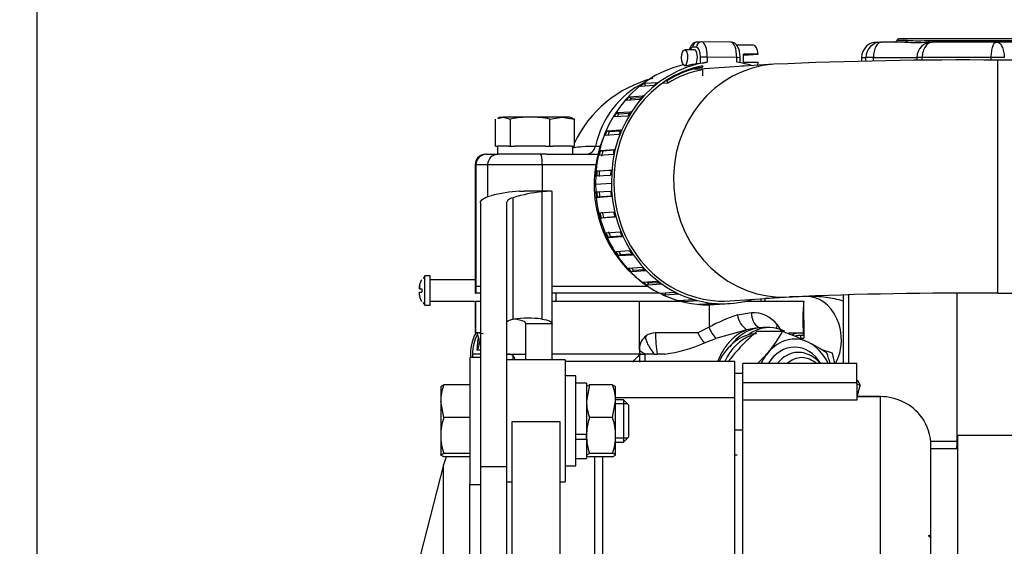
# Model space of a CAD drawing. Units: millimetres. Extents: x 0 to 388, y 0 to 202.
# Drawn here: x 151 to 173, y 174 to 185 of the extents above; entities that cross this region are included whole.
import ezdxf
from ezdxf.enums import TextEntityAlignment as Align
from ezdxf.lldxf.tags import DXFTag

# ---------------------------------------------------------------- set-up
doc = ezdxf.new("R2010")
doc.units = ezdxf.units.MM
for name, color, linetype in [('17117016_ISKRA_1', 7, 'Continuous'), ('17211020_TAPA_SA', 7, 'Continuous'), ('17211021_CODO_AN', 7, 'Continuous'), ('17221054_JUNTA_T', 7, 'Continuous'), ('17227007.4', 7, 'Continuous'), ('31A00-01771_000_', 7, 'Continuous'), ('51031008_Ø8_DIN9', 7, 'Continuous'), ('54082025_ABRAZAD', 7, 'Continuous'), ('56000073_ARANDEL', 7, 'Continuous'), ('60900070_TERMOCO', 7, 'Continuous'), ('DIAMETROM8_DIN12', 7, 'Continuous'), ('DIAMETROM8_DIN67', 7, 'Continuous'), ('DIAMETROM8_DIN_1', 7, 'Continuous'), ('DIN-931_M8_X_35', 7, 'Continuous'), ('DIN-933_M8_X_30', 7, 'Continuous'), ('DIN-934_M8_FEMEL', 7, 'Continuous'), ('Predeterminado', 7, 'Continuous')]:
    doc.layers.add(name, color=color, linetype=linetype)
doc.styles.add('SEACAD_Arial', font='arial.ttf')
tags = doc.linetypes.add('HIDDEN2', pattern=[4.7625, 3.175, -1.5875]).pattern_tags.tags
tags[6:7] = [DXFTag(74, 4), DXFTag(75, 0), DXFTag(340, '0'), DXFTag(46, 0.0), DXFTag(50, 0.0), DXFTag(44, 0.0), DXFTag(45, 0.0)]
tags[4:5] = [DXFTag(74, 4), DXFTag(75, 0), DXFTag(340, '0'), DXFTag(46, 0.0), DXFTag(50, 0.0), DXFTag(44, 0.0), DXFTag(45, 0.0)]
doc.dimstyles.new('SOLE', dxfattribs={"dimtxt": 2.6, "dimasz": 2.08, "dimexe": 1.3, "dimexo": 1.3, "dimgap": 0.65, "dimtad": 1, "dimlfac": 8.333333, "dimdsep": 46, "dimtxsty": 'SEACAD_Arial', "dimblk1": '_SE_FILLED', "dimblk2": '_SE_FILLED', "dimsah": 1, "dimcen": 1.3, "dimadec": 0, "dimazin": 0, "dimtfac": 0.7, "dimtdec": 3, "dimtmove": 0, "dimatfit": 3, "dimfxl": 1, "dimarcsym": 0})

# ---------------------------------------------------------------- blocks, each defined once
blk = doc.blocks.new('SE3')
at = {"layer": '17117016_ISKRA_1', "color": 7, "linetype": 'HIDDEN2'}
for p, q in [((163.285, 177.79), (161.965, 177.79)), ((163.285, 177.79), (163.285, 175.03)), ((167.125, 177.758), (163.285, 177.758)), ((167.125, 176.932), (167.125, 177.758)), ((167.305, 177.279), (167.305, 177.709)), ((169.885, 177.709), (167.305, 177.709)), ((169.885, 177.279), (169.885, 177.709)), ((167.305, 176.877), (167.305, 177.279)), ((169.885, 177.279), (169.885, 176.877)), ((167.125, 176.932), (164.425, 176.932)), ((167.125, 169.752), (167.125, 176.932)), ((167.305, 170.268), (167.305, 176.877)), ((170.425, 176.965), (169.885, 176.965)), ((169.885, 176.962), (170.425, 176.962)), ((162.085, 170.174), (162.085, 176.395)), ((163.165, 176.395), (163.165, 170.454)), ((167.305, 176.198), (167.125, 176.198)), ((172.165, 176.078), (172.165, 162.057)), ((175.165, 176.078), (172.165, 176.078)), ((171.565, 162.158), (171.565, 175.838)), ((172.165, 175.778), (171.565, 175.778)), ((164.125, 175.595), (164.125, 169.821)), ((160.525, 175.418), (159.895, 172.946)), ((160.525, 162.578), (160.525, 175.418)), ((161.965, 175.03), (162.085, 175.03)), ((163.165, 175.03), (163.285, 175.03)), ((161.125, 170.391), (161.125, 174.97))]:
    blk.add_line(p, q, dxfattribs=at)
at = {"layer": '17117016_ISKRA_1', "color": 7, "linetype": 'Continuous'}
for p, q in [((167.305, 177.279), (169.885, 177.279)), ((169.885, 176.877), (167.305, 176.877)), ((170.425, 169.453), (170.425, 176.962)), ((162.085, 176.395), (163.165, 176.395)), ((163.945, 175.595), (163.945, 169.821))]:
    blk.add_line(p, q, dxfattribs=at)
at = {"layer": '17117016_ISKRA_1', "color": 7, "linetype": 'HIDDEN2'}
for centre, radius, start, end in [((163.951, 177.848), 0.779, 210.2199, 213.0621), ((170.421, 175.791), 1.17, 37.1605, 89.8151), ((170.425, 175.838), 1.14, 0, 35.5316), ((161.958, 174.958), 1.505, 154.9746, 162.2199)]:
    blk.add_arc(centre, radius, start, end, dxfattribs=at)
at = {"layer": '17211020_TAPA_SA', "color": 7, "linetype": 'Continuous'}
for p, q in [((163.97, 182.636), (164.076, 182.636)), ((161.245, 182.211), (161.262, 182.211)), ((161.262, 182.211), (161.262, 179.451)), ((161.526, 182.211), (161.262, 182.211)), ((161.526, 182.211), (161.526, 181.478)), ((162.762, 182.211), (161.526, 182.211)), ((162.762, 182.211), (162.762, 181.616)), ((163.973, 182.211), (162.762, 182.211))]:
    blk.add_line(p, q, dxfattribs=at)
at = {"layer": '17211020_TAPA_SA', "color": 7, "linetype": 'HIDDEN2'}
for p, q in [((161.501, 182.451), (161.485, 182.451)), ((161.501, 182.451), (161.749, 182.451)), ((162.867, 182.451), (163.991, 182.451)), ((161.245, 182.211), (161.245, 179.451)), ((161.245, 179.451), (161.262, 179.451)), ((161.365, 179.451), (161.262, 179.451)), ((165.167, 179.451), (162.985, 179.451))]:
    blk.add_line(p, q, dxfattribs=at)
for centre, radius, start, end in [((165.947, 181.526), 2.727, 104.4876, 154.5681), ((161.485, 182.211), 0.24, 90, 180)]:
    blk.add_arc(centre, radius, start, end, dxfattribs=at)
at = {"layer": '17211020_TAPA_SA', "color": 7, "linetype": 'Continuous'}
for centre, major_axis, ratio, start_param, end_param in [((165.864, 182.151), (0, -2.1), 0.927174, 3.566699, 4.479521), ((163.753, 182.691), (0, 0.24), 0.927174, 3.141593, 4.479521), ((161.501, 182.211), (0, 0.24), 0.995506, 0, 1.570796), ((161.765, 182.211), (0, 0.24), 0.995506, 0, 1.570796), ((162.726, 182.211), (0, 0.24), 0.149001, 4.712389, 6.283185), ((163.991, 182.691), (0, 0.24), 0.927174, 3.141593, 3.288507)]:
    blk.add_ellipse(centre, major_axis=major_axis, ratio=ratio, start_param=start_param, end_param=end_param, dxfattribs=at)
for points, knots in [([(163.446, 182.593), (163.454, 182.596), (163.467, 182.6), (163.529, 182.612), (163.601, 182.62), (163.769, 182.632), (163.866, 182.636), (163.97, 182.636)], [0.7045639, 0.7045639, 0.7045639, 0.7045639, 0.75, 0.75, 0.875, 0.875, 1, 1, 1, 1]), ([(163.991, 182.451), (164, 182.451), (164.008, 182.45), (164.024, 182.445), (164.031, 182.441), (164.037, 182.435)], [0, 0, 0, 0, 0.125, 0.125, 0.2480129, 0.2480129, 0.2480129, 0.2480129])]:
    blk.add_open_spline(points, degree=3, knots=knots, dxfattribs=at)
at = {"layer": '17211021_CODO_AN', "color": 7, "linetype": 'Continuous'}
blk.add_line((173.078, 179.303), (173.078, 184.583), dxfattribs=at)
at = {"layer": '17211021_CODO_AN', "color": 7, "linetype": 'HIDDEN2'}
for p, q in [((176.438, 184.583), (173.078, 184.583)), ((168.006, 184.487), (166.208, 184.367)), ((173.078, 179.303), (177.878, 179.303)), ((167.011, 179.129), (168.359, 179.219))]:
    blk.add_line(p, q, dxfattribs=at)
for centre, radius, start, end in [((172.371, 87.223), 97.362, 89.58388, 92.56957), ((172.453, 81.281), 98.024, 89.63432, 92.39331)]:
    blk.add_arc(centre, radius, start, end, dxfattribs=at)
at = {"layer": '17211021_CODO_AN', "color": 7, "linetype": 'Continuous'}
for start_param, end_param in [(0, 3.141081), (6.283091, 6.283185)]:
    blk.add_ellipse((168.183, 181.853), major_axis=(-0.177, 2.634), ratio=0.926844, start_param=start_param, end_param=end_param, dxfattribs=at)
at = {"layer": '17211021_CODO_AN', "color": 7, "linetype": 'HIDDEN2'}
blk.add_ellipse((166.385, 181.733), major_axis=(-0.177, 2.634), ratio=0.926844, start_param=1.097991, end_param=2.490872, dxfattribs=at)
at = {"layer": '17221054_JUNTA_T', "color": 7, "linetype": 'HIDDEN2'}
for p, q in [((161.245, 179.451), (161.262, 179.451)), ((161.245, 179.451), (161.245, 179.307)), ((161.365, 179.451), (161.262, 179.451)), ((165.167, 179.451), (162.985, 179.451)), ((161.245, 179.307), (161.262, 179.307)), ((161.365, 179.307), (161.262, 179.307)), ((165.411, 179.307), (162.985, 179.307))]:
    blk.add_line(p, q, dxfattribs=at)
at = {"layer": '17221054_JUNTA_T', "color": 7, "linetype": 'Continuous'}
blk.add_line((161.262, 179.451), (161.262, 179.307), dxfattribs=at)
at = {"layer": '17227007.4', "color": 7, "linetype": 'Continuous'}
for p, q in [((162.103, 178.711), (162.103, 181.466)), ((162.755, 181.6), (162.755, 178.717)), ((162.985, 178.606), (162.385, 178.606)), ((161.965, 175.372), (161.365, 175.372))]:
    blk.add_line(p, q, dxfattribs=at)
at = {"layer": '17227007.4', "color": 7, "linetype": 'HIDDEN2'}
for p, q in [((162.943, 181.616), (162.354, 181.616)), ((162.985, 178.605), (162.985, 181.61)), ((161.365, 181.347), (161.365, 175.372)), ((161.965, 175.372), (161.965, 181.367)), ((162.385, 178.622), (162.385, 178.606)), ((162.385, 178.606), (162.385, 177.79)), ((162.985, 178.606), (162.985, 178.605)), ((162.985, 177.79), (162.985, 178.605)), ((161.365, 175.372), (161.365, 172.903)), ((161.965, 172.903), (161.965, 175.372))]:
    blk.add_line(p, q, dxfattribs=at)
for centre, major_axis, start_param, end_param in [((157.891, 159.776), (5.137, 21.768), 0.1008, 0.180956), ((158.54, 159.776), (5.137, 21.768), 0.118508, 0.197992), ((158.54, 159.776), (4.459, 18.898), 0.037098, 0.13224), ((157.891, 159.776), (4.459, 18.898), 0.015671, 0.034734)]:
    blk.add_ellipse(centre, major_axis=major_axis, ratio=0.344078, start_param=start_param, end_param=end_param, dxfattribs=at)
for points, knots in [([(161.365, 181.347), (161.365, 181.381), (161.385, 181.41), (161.462, 181.463), (161.519, 181.487), (161.595, 181.507)], [0, 0, 0, 0, 0.5, 0.5, 1, 1, 1, 1]), ([(162.103, 181.466), (162.057, 181.452), (162.023, 181.437), (161.977, 181.404), (161.965, 181.386), (161.965, 181.367)], [0, 0, 0, 0, 0.5, 0.5, 1, 1, 1, 1]), ([(162.247, 181.611), (162.294, 181.614), (162.328, 181.615), (162.353, 181.616), (162.355, 181.616), (162.358, 181.616)], [0, 0, 0, 0, 0.5, 0.5, 0.5498659, 0.5498659, 0.5498659, 0.5498659]), ([(162.985, 181.61), (162.985, 181.615), (162.966, 181.617), (162.891, 181.613), (162.834, 181.608), (162.755, 181.6)], [0, 0, 0, 0, 0.5, 0.5, 1, 1, 1, 1]), ([(161.965, 178.656), (161.965, 178.668), (161.977, 178.679), (162.023, 178.697), (162.057, 178.704), (162.103, 178.711)], [0, 0, 0, 0, 0.5, 0.5, 1, 1, 1, 1]), ([(162.385, 178.622), (162.385, 178.637), (162.374, 178.651), (162.329, 178.676), (162.295, 178.686), (162.247, 178.695)], [0, 0, 0, 0, 0.5, 0.5, 1, 1, 1, 1]), ([(162.755, 178.717), (162.834, 178.707), (162.891, 178.693), (162.966, 178.657), (162.985, 178.634), (162.985, 178.606)], [0, 0, 0, 0, 0.5, 0.5, 1, 1, 1, 1])]:
    blk.add_open_spline(points, degree=3, knots=knots, dxfattribs=at)
at = {"layer": '31A00-01771_000_', "color": 7, "linetype": 'Continuous'}
for p, q in [((171.027, 185.027), (170.79, 185.027)), ((171.535, 185.027), (173.697, 185.027)), ((169.991, 184.643), (170.089, 184.643)), ((170.086, 184.558), (170.089, 184.643)), ((170.261, 184.643), (170.089, 184.643)), ((170.26, 184.561), (170.261, 184.643)), ((170.261, 184.643), (171.242, 184.643)), ((171.242, 184.643), (171.24, 184.574)), ((171.364, 184.643), (171.242, 184.643)), ((171.362, 184.575), (171.364, 184.643)), ((172.93, 184.643), (171.364, 184.643)), ((172.929, 184.583), (172.93, 184.643)), ((173.225, 184.643), (172.93, 184.643)), ((169.703, 177.709), (169.703, 179.269)), ((172.161, 175.953), (172.161, 179.301)), ((161.262, 178.403), (161.262, 179.123)), ((166.54, 179.04), (166.54, 178.535)), ((167.184, 178.811), (167.502, 178.862)), ((168.083, 178.591), (168.182, 178.433)), ((168.685, 178.703), (168.661, 178.703)), ((166.54, 178.535), (166.286, 178.403)), ((167.398, 178.476), (166.692, 178.278)), ((168.678, 178.347), (168.602, 178.347)), ((166.439, 178.178), (166.692, 178.278)), ((161.365, 177.923), (161.185, 177.923)), ((164.967, 177.915), (164.965, 177.74)), ((162.108, 177.79), (162.108, 177.882)), ((171.559, 175.953), (172.161, 175.953))]:
    blk.add_line(p, q, dxfattribs=at)
at = {"layer": '31A00-01771_000_', "color": 7, "linetype": 'HIDDEN2'}
for p, q in [((176.479, 185.063), (170.845, 185.063)), ((170.356, 184.991), (170.35, 184.991)), ((170.44, 184.991), (170.447, 184.991)), ((170.975, 184.991), (170.447, 184.991)), ((171.543, 184.991), (171.492, 184.991)), ((171.602, 184.991), (171.606, 184.991)), ((173.039, 184.991), (171.606, 184.991)), ((173.039, 184.991), (173.051, 184.991)), ((173.689, 184.991), (173.051, 184.991)), ((169.991, 184.643), (169.988, 184.556)), ((160.105, 179.693), (160.065, 179.634)), ((160.105, 179.033), (160.105, 179.693)), ((160.225, 179.693), (160.105, 179.693)), ((160.225, 179.033), (160.225, 179.693)), ((160.037, 179.608), (160.036, 179.609)), ((161.245, 179.603), (160.225, 179.603)), ((159.985, 179.418), (159.985, 179.417)), ((159.985, 179.399), (159.985, 179.417)), ((159.985, 179.309), (159.985, 179.327)), ((159.985, 179.327), (160.037, 179.327)), ((159.985, 179.309), (159.985, 179.308)), ((160.037, 179.399), (160.037, 179.327)), ((168.726, 179.228), (167.809, 179.18)), ((168.726, 179.228), (167.809, 179.18)), ((169.585, 177.709), (169.585, 179.266)), ((160.062, 179.089), (160.105, 179.033)), ((160.105, 179.033), (160.225, 179.033)), ((160.225, 179.123), (161.227, 179.123)), ((161.245, 179.123), (161.245, 178.403)), ((161.262, 179.123), (161.365, 179.123)), ((162.985, 179.123), (164.965, 179.123)), ((163.141, 179.123), (163.141, 179.123)), ((164.965, 179.123), (165.883, 179.123)), ((164.965, 178.043), (164.965, 179.123)), ((167.362, 179.123), (168.685, 179.123)), ((168.685, 178.703), (168.685, 179.123)), ((168.685, 178.703), (168.685, 178.283)), ((161.365, 178.403), (161.262, 178.403)), ((166.286, 178.403), (165.325, 178.403)), ((167.666, 178.523), (167.398, 178.476)), ((167.908, 178.523), (167.764, 178.523)), ((168.394, 178.403), (168.662, 178.403)), ((168.678, 178.347), (168.674, 178.403)), ((168.601, 178.283), (168.685, 178.283)), ((161.965, 177.923), (162.383, 177.923)), ((164.965, 177.923), (162.985, 177.923)), ((164.965, 178.043), (164.965, 177.923)), ((164.967, 177.915), (164.965, 177.913)), ((165.299, 177.923), (165.365, 177.923)), ((165.537, 177.923), (165.365, 177.923)), ((169.334, 177.944), (169.1, 178.018)), ((169.386, 177.709), (169.334, 177.944))]:
    blk.add_line(p, q, dxfattribs=at)
for centre, radius, start, end in [((170.735, 185.051), 0.06, 270, 336.4218), ((170.845, 185.003), 0.06, 90, 156.4218), ((170.35, 184.631), 0.36, 90, 178), ((171.234, 187.865), 2.885, 264.8684, 275.1316), ((171.602, 184.631), 0.36, 90.0045, 178.005), ((172.395, 178.702), 3.733, 173.5289, 179.9884), ((172.375, 178.703), 3.713, 180.0031, 184.6371), ((162.145, 177.923), 1.008, 151.817, 184.1405), ((162.145, 177.923), 0.96, 152.3333, 180), ((161.305, 178.043), 0.36, 69.8577, 90), ((165.325, 178.043), 0.36, 125.4853, 180), ((165.325, 178.043), 0.36, 90.0002, 125.485), ((167.649, 177.658), 0.865, 82.8381, 88.9074), ((160.956, 178.195), 0.385, 331.2638, 7.9093), ((162.145, 177.923), 0.96, 180, 184.348), ((173.002, 170.315), 11.059, 136.6078, 137.829), ((165.036, 200.525), 22.602, 269.8214, 270.1785), ((165.203, 114.146), 63.776, 89.91335, 90.08672)]:
    blk.add_arc(centre, radius, start, end, dxfattribs=at)
at = {"layer": '31A00-01771_000_', "color": 7, "linetype": 'Continuous'}
for centre, radius, start, end in [((170.974, 185.047), 0.0559, 271.0893, 339.1521), ((171.281, 190.811), 5.789, 267.4856, 272.5144), ((171.488, 185.039), 0.0482, 274.3532, 345.5144), ((170.444, 184.635), 0.356, 90.6509, 178.6984), ((168.581, 174.675), 4.366, 108.6695, 117.8774), ((167.642, 178.868), 0.462, 186.9941, 238.1686), ((167.88, 178.835), 0.379, 175.9365, 235.5544), ((167.528, 178.161), 0.701, 37.7907, 92.1432), ((169.194, 178.483), 3.87, 181.1847, 188.3208), ((167.294, 178.809), 0.803, 200.0142, 221.4204), ((168.603, 178.044), 0.359, 90.2098, 122.209), ((169.829, 178.761), 1.295, 198.6062, 201.6519), ((165.065, 181.308), 3.418, 277.9404, 293.6904), ((161.426, -45.289), 223.299, 90.01669, 90.03414), ((1989.82, 176.892), 1824.735, 179.967621, 179.972608), ((171.284, 174.331), 0.571, 293.4274, 299.5963)]:
    blk.add_arc(centre, radius, start, end, dxfattribs=at)
for centre, major_axis, ratio, start_param, end_param in [((168.776, 178.269), (0.05, -0.959), 0.790603, 0.9071, 3.141593), ((168.776, 178.269), (0.05, -0.959), 0.790603, 0.9071, 3.141593), ((165.325, 178.043), (-0.209, 0.293), 0.259531, 0, 1.802131), ((171.57, 175.953), (0, 0.72), 0.820905, 4.46634, 4.712389)]:
    blk.add_ellipse(centre, major_axis=major_axis, ratio=ratio, start_param=start_param, end_param=end_param, dxfattribs=at)
at = {"layer": '31A00-01771_000_', "color": 7, "linetype": 'HIDDEN2'}
blk.add_ellipse((167.908, 177.083), major_axis=(0, -1.44), ratio=0.731354, start_param=2.804708, end_param=3.62797, dxfattribs=at)
at = {"layer": '31A00-01771_000_', "color": 7, "linetype": 'Continuous'}
for points, degree, knots in [([(170.447, 184.991), (170.423, 184.991), (170.399, 184.982), (170.355, 184.947), (170.335, 184.922), (170.301, 184.858), (170.287, 184.819), (170.268, 184.735), (170.262, 184.689), (170.261, 184.643)], 3, [0, 0, 0, 0, 0.25, 0.25, 0.5, 0.5, 0.75, 0.75, 1, 1, 1, 1]), ([(171.606, 184.991), (171.575, 184.991), (171.544, 184.982), (171.487, 184.947), (171.46, 184.922), (171.416, 184.858), (171.397, 184.819), (171.372, 184.735), (171.365, 184.689), (171.364, 184.643)], 3, [0, 0, 0, 0, 0.25, 0.25, 0.5, 0.5, 0.75, 0.75, 1, 1, 1, 1]), ([(172.93, 184.643), (172.93, 184.689), (172.934, 184.735), (172.945, 184.819), (172.953, 184.858), (172.973, 184.922), (172.985, 184.947), (173.011, 184.982), (173.025, 184.991), (173.039, 184.991)], 3, [0, 0, 0, 0, 0.25, 0.25, 0.5, 0.5, 0.75, 0.75, 1, 1, 1, 1]), ([(173.051, 184.991), (173.073, 184.991), (173.095, 184.982), (173.136, 184.947), (173.156, 184.922), (173.188, 184.858), (173.201, 184.819), (173.219, 184.735), (173.224, 184.689), (173.225, 184.643)], 3, [0, 0, 0, 0, 0.25, 0.25, 0.5, 0.5, 0.75, 0.75, 1, 1, 1, 1]), ([(166.286, 178.403), (166.31, 178.353), (166.339, 178.303), (166.371, 178.256), (166.405, 178.213), (166.439, 178.178), (166.439, 178.178), (166.439, 178.178), (166.439, 178.178), (166.439, 178.178), (166.439, 178.178)], 5, [0, 0, 0, 0, 0, 0, 0.999992, 0.999992, 0.999992, 0.999992, 0.999992, 1, 1, 1, 1, 1, 1]), ([(161.293, 178.01), (161.293, 178.018), (161.294, 178.035), (161.295, 178.059), (161.296, 178.084), (161.298, 178.108), (161.3, 178.132), (161.302, 178.156), (161.306, 178.199), (161.312, 178.25), (161.319, 178.291), (161.322, 178.307)], 3, [0, 0, 0, 0, 0.0339658, 0.0679273, 0.1019645, 0.1361555, 0.1705755, 0.2052966, 0.2403875, 0.3612132, 0.4426003, 0.4426003, 0.4426003, 0.4426003]), ([(165.106, 177.923), (165.062, 177.937), (165.027, 177.955), (164.978, 177.997), (164.965, 178.02), (164.965, 178.043)], 3, [0, 0, 0, 0, 0.5, 0.5, 1, 1, 1, 1]), ([(167.116, 175.644), (167.129, 175.644), (167.148, 175.643), (167.167, 175.643), (167.173, 175.643)], 3, [0.95595182, 0.95595182, 0.95595182, 0.95595182, 0.97622271, 0.98473183, 0.98473183, 0.98473183, 0.98473183]), ([(171.567, 173.753), (171.564, 173.757), (171.545, 173.776), (171.526, 173.793), (171.511, 173.807)], 3, [0.90314783, 0.90314783, 0.90314783, 0.90314783, 0.92301647, 1, 1, 1, 1])]:
    blk.add_open_spline(points, degree=degree, knots=knots, dxfattribs=at)
at = {"layer": '31A00-01771_000_', "color": 7, "linetype": 'HIDDEN2'}
for points, degree, knots in [([(159.985, 179.417), (159.985, 179.458), (159.993, 179.497), (160.006, 179.556), (160.037, 179.608)], 2, [0, 0, 0, 0.4, 0.4, 1, 1, 1]), ([(159.985, 179.399), (159.985, 179.399), (159.986, 179.399), (159.988, 179.399), (159.992, 179.399), (159.997, 179.399), (160.006, 179.399), (160.019, 179.399), (160.031, 179.399), (160.037, 179.399)], 3, [0, 0, 0, 0, 0.110005, 0.251665, 0.36595, 0.502897, 0.642352, 0.808051, 1, 1, 1, 1]), ([(160.037, 179.118), (160.007, 179.167), (159.995, 179.223), (159.985, 179.263), (159.985, 179.308)], 2, [0, 0, 0, 0.571429, 0.571429, 1, 1, 1]), ([(169.585, 179.121), (169.583, 179.121), (169.454, 179.16), (169.165, 179.226), (168.9, 179.228), (168.728, 179.228)], 3, [0.92310974, 0.92310974, 0.92310974, 0.92310974, 0.92370994, 0.95841925, 1, 1, 1, 1]), ([(169.585, 179.121), (169.583, 179.121), (169.454, 179.16), (169.165, 179.226), (168.9, 179.228), (168.728, 179.228)], 3, [0.92310974, 0.92310974, 0.92310974, 0.92310974, 0.92370994, 0.95841925, 1, 1, 1, 1]), ([(161.337, 178.248), (161.336, 178.253), (161.334, 178.263), (161.331, 178.277), (161.327, 178.29), (161.324, 178.303), (161.319, 178.32), (161.312, 178.342), (161.304, 178.364), (161.295, 178.381), (161.288, 178.392), (161.282, 178.399), (161.278, 178.402), (161.275, 178.403), (161.273, 178.403)], 3, [0, 0, 0, 0, 0.048566, 0.097454, 0.146782, 0.196661, 0.2472, 0.370221, 0.495664, 0.620664, 0.746525, 0.831278, 0.915649, 1, 1, 1, 1]), ([(167.398, 178.476), (167.306, 178.442), (167.22, 178.387), (167.134, 178.332), (167.056, 178.257), (166.979, 178.182), (166.912, 178.088), (166.846, 177.995), (166.792, 177.887), (166.764, 177.828), (166.739, 177.766)], 2, [0, 0, 0, 0.0625, 0.0625, 0.125, 0.125, 0.1875, 0.1875, 0.25, 0.25, 0.2840111, 0.2840111, 0.2840111]), ([(167.766, 178.523), (167.653, 178.523), (167.54, 178.498), (167.302, 178.39), (167.18, 178.295), (167.053, 178.145), (167.031, 178.118), (167.011, 178.089)], 3, [0.3975868, 0.3975868, 0.3975868, 0.3975868, 0.5, 0.5, 0.625, 0.625, 0.651887, 0.651887, 0.651887, 0.651887]), ([(168.662, 178.403), (168.663, 178.403), (168.664, 178.402), (168.666, 178.401), (168.668, 178.398), (168.67, 178.394), (168.672, 178.388), (168.674, 178.378), (168.677, 178.365), (168.678, 178.353), (168.678, 178.347)], 3, [0, 0, 0, 0, 0.099946, 0.199637, 0.299392, 0.399524, 0.500347, 0.667973, 0.834032, 1, 1, 1, 1]), ([(162.154, 177.79), (162.153, 177.791), (162.15, 177.81), (162.14, 177.844), (162.117, 177.875), (162.099, 177.891), (162.088, 177.898), (162.077, 177.904), (162.066, 177.91), (162.053, 177.914), (162.04, 177.918), (162.027, 177.92), (162.012, 177.922), (162.003, 177.923), (161.998, 177.923)], 3, [0.4905411, 0.4905411, 0.4905411, 0.4905411, 0.4957426, 0.6288689, 0.7467404, 0.7766487, 0.8059805, 0.8347893, 0.8631315, 0.8910661, 0.9186552, 0.9459628, 0.9730551, 1, 1, 1, 1]), ([(165.005, 177.923), (165.002, 177.923), (164.992, 177.923), (164.982, 177.922), (164.974, 177.92), (164.97, 177.918), (164.968, 177.916), (164.967, 177.915)], 3, [0, 0, 0, 0, 0.178317, 0.498763, 0.692163, 0.859192, 1, 1, 1, 1])]:
    blk.add_open_spline(points, degree=degree, knots=knots, dxfattribs=at)
for points, degree in [([(159.99, 179.48), (159.985, 179.45), (159.985, 179.418)], 2), ([(161.339, 178.138), (161.339, 178.154), (161.34, 178.169), (161.341, 178.183)], 3)]:
    blk.add_open_spline(points, degree=degree, dxfattribs=at)
at = {"layer": '31A00-01771_000_', "color": 7, "linetype": 'Continuous'}
for points, degree in [([(168.083, 178.591), (168.076, 178.572), (168.071, 178.552), (168.067, 178.533), (168.065, 178.514), (168.065, 178.495)], 5), ([(161.328, 178.403), (161.351, 178.403), (161.373, 178.397), (161.395, 178.387)], 3), ([(168.394, 178.403), (168.376, 178.403), (168.359, 178.4), (168.342, 178.396)], 3), ([(168.602, 178.347), (168.577, 178.346), (168.552, 178.343), (168.527, 178.338), (168.503, 178.331), (168.48, 178.323)], 5)]:
    blk.add_open_spline(points, degree=degree, dxfattribs=at)
at = {"layer": '51031008_Ø8_DIN9', "color": 7, "linetype": 'HIDDEN2'}
for p, q in [((161.125, 177.85), (161.125, 174.97)), ((161.365, 177.85), (161.125, 177.85)), ((161.125, 174.97), (161.365, 174.97))]:
    blk.add_line(p, q, dxfattribs=at)
at = {"layer": '54082025_ABRAZAD', "color": 7, "linetype": 'HIDDEN2'}
for p, q in [((166.211, 184.815), (165.989, 184.817)), ((166.358, 184.996), (166.268, 184.99)), ((167.037, 184.989), (166.37, 184.997)), ((167.548, 184.92), (167.164, 184.924)), ((167.243, 184.522), (167.243, 184.635)), ((167.652, 184.715), (167.318, 184.719)), ((167.32, 184.704), (167.437, 184.703)), ((167.437, 184.703), (167.652, 184.715)), ((165.985, 184.457), (166.016, 184.457)), ((166.216, 184.412), (166.389, 184.424)), ((166.255, 184.506), (166.344, 184.512)), ((166.389, 184.454), (166.389, 184.424)), ((166.389, 184.363), (166.389, 184.226)), ((167.279, 184.439), (167.279, 184.454)), ((167.318, 184.539), (167.652, 184.535)), ((165.296, 184.008), (164.981, 183.986)), ((165.071, 184.057), (165.386, 184.078)), ((165.071, 184.057), (165.103, 184.007)), ((165.61, 184.062), (165.471, 184.053)), ((165.583, 184.114), (165.558, 184.112)), ((165.583, 184.114), (165.61, 184.062)), ((164.971, 183.69), (164.656, 183.669)), ((164.733, 183.754), (165.048, 183.775)), ((164.733, 183.754), (164.773, 183.712)), ((165.004, 183.727), (164.773, 183.712)), ((164.703, 183.315), (164.388, 183.294)), ((164.45, 183.393), (164.765, 183.414)), ((164.45, 183.393), (164.495, 183.358)), ((164.739, 183.375), (164.495, 183.358)), ((164.499, 182.895), (164.185, 182.874)), ((164.23, 182.984), (164.544, 183.005)), ((164.23, 182.984), (164.28, 182.958)), ((164.531, 182.975), (164.28, 182.958)), ((164.367, 182.443), (164.052, 182.422)), ((164.079, 182.538), (164.394, 182.559)), ((164.079, 182.538), (164.133, 182.522)), ((164.389, 182.539), (164.133, 182.522)), ((164.31, 181.972), (163.995, 181.951)), ((164.002, 182.071), (164.317, 182.092)), ((164.002, 182.071), (164.058, 182.065)), ((164.373, 182.086), (164.058, 182.065)), ((164.331, 181.79), (163.971, 181.766)), ((163.999, 181.595), (164.314, 181.616)), ((164.323, 181.497), (164.008, 181.475)), ((164.008, 181.475), (164.064, 181.48)), ((164.064, 181.48), (164.323, 181.497)), ((164.066, 181.123), (164.381, 181.144)), ((164.41, 181.028), (164.095, 181.006)), ((164.095, 181.006), (164.149, 181.021)), ((164.149, 181.021), (164.407, 181.039)), ((164.21, 180.668), (164.525, 180.689)), ((164.258, 180.559), (164.308, 180.584)), ((164.572, 180.58), (164.258, 180.559)), ((164.308, 180.584), (164.563, 180.601)), ((164.427, 180.246), (164.741, 180.267)), ((164.491, 180.147), (164.537, 180.181)), ((164.806, 180.168), (164.491, 180.147)), ((164.537, 180.181), (164.786, 180.198)), ((164.71, 179.87), (165.025, 179.891)), ((164.79, 179.785), (164.829, 179.827)), ((165.104, 179.806), (164.79, 179.785)), ((164.829, 179.827), (165.069, 179.843)), ((165.051, 179.553), (165.365, 179.574)), ((165.143, 179.485), (165.175, 179.534)), ((165.458, 179.506), (165.143, 179.485)), ((165.175, 179.534), (165.399, 179.549)), ((165.438, 179.306), (165.753, 179.328)), ((165.54, 179.257), (165.563, 179.311)), ((165.854, 179.278), (165.54, 179.257)), ((165.563, 179.311), (165.759, 179.324)), ((165.859, 179.137), (166.174, 179.159)), ((165.967, 179.108), (165.977, 179.145)), ((166.282, 179.129), (165.967, 179.108)), ((166.301, 179.052), (166.615, 179.073)), ((166.726, 179.065), (166.412, 179.044)), ((166.412, 179.044), (166.413, 179.059)), ((166.655, 179.045), (167.015, 179.069))]:
    blk.add_line(p, q, dxfattribs=at)
at = {"layer": '54082025_ABRAZAD', "color": 7, "linetype": 'Continuous'}
for p, q in [((166.254, 184.878), (166.164, 184.872)), ((166.344, 184.512), (166.344, 184.644)), ((167.168, 184.638), (166.5, 184.646)), ((166.5, 184.646), (166.5, 184.533)), ((167.168, 184.534), (167.168, 184.638))]:
    blk.add_line(p, q, dxfattribs=at)
at = {"layer": '54082025_ABRAZAD', "color": 7, "linetype": 'HIDDEN2'}
blk.add_arc((165.851, 188.621), 4.138, 276.8409, 279.0248, dxfattribs=at)
blk.add_ellipse((165.987, 184.637), major_axis=(-0.002, -0.18), ratio=0.374469, dxfattribs=at)
at = {"layer": '54082025_ABRAZAD', "color": 7, "linetype": 'Continuous'}
for centre, major_axis, ratio, start_param, end_param in [((166.164, 184.632), (0.003, 0.24), 0.374469, 0.029208, 0.700373), ((166.276, 184.87), (0.008, -0.12), 0.926844, 3.141593, 4.640201), ((166.366, 184.876), (0.008, -0.12), 0.926844, 3.141593, 4.640201), ((166.254, 184.638), (-0.003, -0.24), 0.374469, 1.600005, 3.170801), ((166.366, 184.637), (-0.004, -0.36), 0.374469, 1.600005, 3.141593), ((167.033, 184.629), (-0.004, -0.36), 0.374469, 1.600005, 3.141593), ((166.456, 184.643), (0.12, 0), 0.027079, 1.186824, 2.75762), ((167.123, 184.635), (-0.12, 0), 0.027079, 3.141593, 4.328417)]:
    blk.add_ellipse(centre, major_axis=major_axis, ratio=ratio, start_param=start_param, end_param=end_param, dxfattribs=at)
at = {"layer": '54082025_ABRAZAD', "color": 7, "linetype": 'HIDDEN2'}
for centre, major_axis, ratio, start_param, end_param in [((166.209, 184.635), (-0.002, -0.18), 0.374469, 0.775695, 3.141593), ((166.366, 184.876), (0.008, -0.12), 0.926844, 3.069404, 3.141593), ((166.366, 184.637), (-0.004, -0.36), 0.374469, 3.141593, 3.170801), ((167.033, 184.629), (-0.004, -0.36), 0.374469, 3.141593, 3.170801), ((167.545, 184.62), (-0.003, -0.3), 0.374469, 1.897582, 3.141593), ((167.211, 184.624), (-0.003, -0.3), 0.374469, 1.288191, 1.897582), ((166.501, 181.805), (-0.182, 2.723), 0.926844, 0.144779, 1.523051), ((166.86, 181.829), (-0.182, 2.723), 0.926844, 0.070504, 1.523051), ((166.86, 181.829), (-0.178, 2.663), 0.926844, 0.119344, 1.523601), ((166.834, 181.763), (-0.181, 2.694), 0.926844, 0.10654, 0.451411), ((166.834, 181.763), (-0.177, 2.634), 0.926844, 0.110647, 0.451411), ((166.86, 181.829), (-0.182, 2.723), 0.926844, 5.946314, 6.08906), ((166.86, 181.829), (-0.178, 2.663), 0.926844, 6.017863, 6.04084), ((167.545, 184.62), (-0.003, -0.3), 0.374469, 1.02288, 1.288191), ((166.523, 181.807), (-0.182, 2.723), 0.926844, 0.539134, 0.583123), ((166.838, 181.828), (-0.182, 2.723), 0.926844, 0.539134, 0.583123), ((166.523, 181.807), (-0.182, 2.723), 0.926844, 0.713667, 0.757656), ((166.523, 181.807), (-0.178, 2.663), 0.926844, 0.713675, 0.733587), ((166.838, 181.828), (-0.182, 2.723), 0.926844, 0.713667, 0.757656), ((166.523, 181.807), (-0.182, 2.723), 0.926844, 0.8882, 0.932189), ((166.523, 181.807), (-0.178, 2.663), 0.926844, 0.888208, 0.915397), ((166.838, 181.828), (-0.182, 2.723), 0.926844, 0.8882, 0.932189), ((166.523, 181.807), (-0.182, 2.723), 0.926844, 1.062733, 1.106722), ((166.523, 181.807), (-0.178, 2.663), 0.926844, 1.062742, 1.095439), ((166.838, 181.828), (-0.182, 2.723), 0.926844, 1.062733, 1.106722), ((166.523, 181.807), (-0.182, 2.723), 0.926844, 1.237266, 1.281255), ((166.523, 181.807), (-0.178, 2.663), 0.926844, 1.237276, 1.282254), ((166.838, 181.828), (-0.182, 2.723), 0.926844, 1.237266, 1.281255), ((166.523, 181.807), (-0.182, 2.723), 0.926844, 1.411799, 1.455788), ((166.523, 181.807), (-0.178, 2.663), 0.926844, 1.41181, 1.456788), ((166.838, 181.828), (-0.182, 2.723), 0.926844, 1.411799, 1.455788), ((166.475, 181.739), (-0.181, 2.694), 0.926844, 1.498608, 3.141593), ((166.834, 181.763), (-0.181, 2.694), 0.926844, 1.498608, 3.352804), ((166.834, 181.763), (-0.177, 2.634), 0.926844, 1.498608, 3.141593), ((166.497, 181.74), (0.181, -2.694), 0.926844, 4.704226, 4.748674), ((166.497, 181.74), (-0.177, 2.634), 0.926844, 1.562105, 1.607564), ((166.812, 181.761), (-0.181, 2.694), 0.926844, 1.562633, 1.607082), ((166.497, 181.74), (0.181, -2.694), 0.926844, 4.881292, 4.92574), ((166.497, 181.74), (0.177, -2.634), 0.926844, 4.880821, 4.92628), ((166.812, 181.761), (0.181, -2.694), 0.926844, 4.881292, 4.92574), ((166.497, 181.74), (0.181, -2.694), 0.926844, 5.059001, 5.10345), ((166.497, 181.74), (0.177, -2.634), 0.926844, 5.058603, 5.104062), ((166.812, 181.761), (0.181, -2.694), 0.926844, 5.059001, 5.10345), ((166.497, 181.74), (0.181, -2.694), 0.926844, 5.237257, 5.281707), ((166.497, 181.74), (0.177, -2.634), 0.926844, -1.032717, -1.000782), ((166.812, 181.761), (0.181, -2.694), 0.926844, 5.237257, 5.281707), ((166.812, 181.761), (0.181, -2.694), 0.926844, 5.415946, 5.460398), ((166.497, 181.74), (0.181, -2.694), 0.926844, 5.415946, 5.460398), ((166.497, 181.74), (0.177, -2.634), 0.926844, -0.847796, -0.821996), ((166.497, 181.74), (0.181, -2.694), 0.926844, 5.594942, 5.639397), ((166.497, 181.74), (0.177, -2.634), 0.926844, -0.660123, -0.642896), ((166.812, 181.761), (0.181, -2.694), 0.926844, 5.594942, 5.639397), ((166.497, 181.74), (0.181, -2.694), 0.926844, 5.77411, 5.818569), ((166.812, 181.761), (0.181, -2.694), 0.926844, 5.77411, 5.818569), ((166.497, 181.74), (0.181, -2.694), 0.926844, 5.953309, 5.997773), ((166.812, 181.761), (0.181, -2.694), 0.926844, 5.953309, 5.997773), ((166.497, 181.74), (0.181, -2.694), 0.926844, 6.132397, 6.176867), ((166.812, 181.761), (0.181, -2.694), 0.926844, 6.132397, 6.176867)]:
    blk.add_ellipse(centre, major_axis=major_axis, ratio=ratio, start_param=start_param, end_param=end_param, dxfattribs=at)
for points, knots in [([(166.268, 184.99), (166.242, 184.985), (166.202, 184.977), (166.151, 184.934), (166.117, 184.882), (166.1, 184.84), (166.093, 184.818)], [0, 0, 0, 0, 0.1555065, 0.2892423, 0.4516715, 0.6025982, 0.6025982, 0.6025982, 0.6025982]), ([(167.243, 184.635), (167.243, 184.66), (167.241, 184.721), (167.22, 184.83), (167.179, 184.918), (167.113, 184.974), (167.06, 184.99), (167.033, 184.989), (167.025, 184.989)], [0, 0, 0, 0, 0.130435, 0.37056, 0.655037, 0.813983, 0.955245, 1, 1, 1, 1]), ([(166.015, 184.457), (166.015, 184.457), (166.016, 184.457), (166.025, 184.457), (166.046, 184.462), (166.087, 184.471), (166.108, 184.476), (166.171, 184.489), (166.214, 184.498), (166.255, 184.506)], [0.4898076, 0.4898076, 0.4898076, 0.4898076, 0.5, 0.5, 0.625, 0.625, 0.75, 0.75, 1, 1, 1, 1])]:
    blk.add_open_spline(points, degree=3, knots=knots, dxfattribs=at)
at = {"layer": '56000073_ARANDEL', "color": 7, "linetype": 'HIDDEN2'}
for centre, start_param in [((167.616, 177.003), 3.141593), ((167.739, 177.003), 3.386707)]:
    blk.add_ellipse(centre, major_axis=(0, -1.38), ratio=0.731397, start_param=start_param, end_param=4.13408, dxfattribs=at)
at = {"layer": '60900070_TERMOCO', "color": 7, "linetype": 'HIDDEN2'}
for p, q in [((168.204, 178.433), (167.621, 178.433)), ((167.305, 177.487), (167.125, 177.487)), ((169.885, 177.337), (169.906, 177.327)), ((169.892, 177.246), (169.885, 177.26)), ((169.892, 177.246), (169.885, 177.219)), ((169.958, 177.214), (169.892, 177.246)), ((169.906, 177.327), (169.958, 177.214)), ((169.894, 176.965), (169.958, 177.214))]:
    blk.add_line(p, q, dxfattribs=at)
for centre, radius, start, end in [((170.445, 175.083), 4.382, 130.1288, 138.9583), ((165.764, 179.771), 2.782, 319.3916, 331.2639), ((165.858, 172.009), 6.84, 64.6858, 69.9405), ((167.354, 175.188), 3.326, 56.1442, 64.576), ((169.252, 176.149), 2.782, 139.3916, 145.0473), ((164.571, 180.838), 4.382, 314.4016, 318.9583), ((165.614, 176.694), 3.806, 15.5341, 19.2595)]:
    blk.add_arc(centre, radius, start, end, dxfattribs=at)
for major_axis, start_param, end_param in [((0, -1.26), 2.802678, 3.849876), ((0, 1.26), 5.307333, 5.944271), ((0, 1.26), 0.708283, 0.975852)]:
    blk.add_ellipse((168.476, 177.003), major_axis=major_axis, ratio=0.731397, start_param=start_param, end_param=end_param, dxfattribs=at)
at = {"layer": '60900070_TERMOCO', "color": 7, "linetype": 'Continuous'}
for centre, major_axis, start_param, end_param in [((168.476, 177.003), (0, 1.08), 0, 0.858104), ((168.558, 177.003), (0, 0.96), 0.013461, 0.744234), ((168.476, 177.003), (0, 1.08), 5.425081, 6.283185), ((168.639, 177.003), (0, 0.84), 0, 0.572233), ((168.639, 177.003), (0, 0.84), 5.710952, 6.283185)]:
    blk.add_ellipse(centre, major_axis=major_axis, ratio=0.731397, start_param=start_param, end_param=end_param, dxfattribs=at)
at = {"layer": '60900070_TERMOCO', "color": 7, "linetype": 'HIDDEN2'}
blk.add_open_spline([(169.055, 177.712), (169.017, 177.757), (168.927, 177.844), (168.77, 177.93), (168.631, 177.969), (168.561, 177.96), (168.545, 177.958)], degree=3, knots=[0.7657807, 0.7657807, 0.7657807, 0.7657807, 0.8322987, 0.9075301, 0.9811609, 1, 1, 1, 1], dxfattribs=at)
at = {"layer": 'DIAMETROM8_DIN12', "color": 7, "linetype": 'HIDDEN2'}
for p, q in [((163.765, 177.262), (163.525, 177.262)), ((163.765, 177.262), (163.765, 176.103)), ((163.765, 176.103), (163.525, 176.103)), ((163.525, 175.994), (163.765, 175.994)), ((163.765, 175.994), (163.765, 176.025)), ((163.765, 175.994), (163.765, 175.558)), ((163.525, 175.558), (163.765, 175.558))]:
    blk.add_line(p, q, dxfattribs=at)
at = {"layer": 'DIAMETROM8_DIN67', "color": 7, "linetype": 'HIDDEN2'}
for p, q in [((162.006, 182.631), (161.749, 182.631)), ((161.749, 182.631), (161.749, 182.451)), ((162.832, 182.631), (162.153, 182.631)), ((163.427, 182.631), (163.005, 182.631)), ((163.453, 182.451), (163.453, 182.631)), ((162.867, 182.451), (161.749, 182.451))]:
    blk.add_line(p, q, dxfattribs=at)
at = {"layer": 'DIAMETROM8_DIN_1', "color": 7, "linetype": 'HIDDEN2'}
for p, q in [((163.525, 177.43), (163.285, 177.43)), ((163.525, 175.39), (163.525, 177.43)), ((163.285, 175.39), (163.525, 175.39))]:
    blk.add_line(p, q, dxfattribs=at)
at = {"layer": 'DIN-931_M8_X_35', "color": 7, "linetype": 'HIDDEN2'}
for p, q in [((161.709, 182.631), (161.709, 183.248)), ((161.821, 183.291), (161.757, 183.268)), ((161.76, 183.261), (161.878, 183.291)), ((161.821, 183.291), (161.878, 183.291)), ((162.493, 183.291), (161.878, 183.291)), ((161.878, 183.291), (162.047, 183.248)), ((162.047, 182.631), (162.047, 183.248)), ((163.216, 183.291), (162.493, 183.291)), ((162.939, 183.248), (163.216, 183.291)), ((162.939, 182.631), (162.939, 183.248)), ((163.381, 183.291), (163.216, 183.291)), ((163.216, 183.291), (163.493, 183.248)), ((163.445, 183.268), (163.381, 183.291)), ((163.493, 183.248), (163.443, 183.261)), ((163.493, 182.631), (163.493, 183.248)), ((161.709, 182.631), (161.749, 182.631)), ((162.006, 182.631), (162.047, 182.631)), ((162.047, 182.631), (162.153, 182.631)), ((162.832, 182.631), (162.939, 182.631)), ((162.939, 182.631), (163.005, 182.631)), ((163.427, 182.631), (163.493, 182.631)), ((163.081, 179.123), (163.081, 179.307)), ((167.809, 179.123), (167.809, 179.182))]:
    blk.add_line(p, q, dxfattribs=at)
at = {"layer": 'DIN-931_M8_X_35', "color": 7, "linetype": 'Continuous'}
for p, q in [((162.989, 179.123), (162.989, 179.307)), ((167.717, 179.123), (167.717, 179.182))]:
    blk.add_line(p, q, dxfattribs=at)
at = {"layer": 'DIN-931_M8_X_35', "color": 7, "linetype": 'HIDDEN2'}
for centre, start, end in [((162.508, 180.853), 90.3519, 100.8972), ((162.478, 180.853), 79.1025, 89.6484)]:
    blk.add_arc(centre, 2.438, start, end, dxfattribs=at)
at = {"layer": 'DIN-933_M8_X_30', "color": 7, "linetype": 'HIDDEN2'}
for p, q in [((160.535, 177.225), (160.465, 177.187)), ((161.125, 177.225), (160.535, 177.225)), ((160.465, 177.19), (160.465, 176.855)), ((160.465, 176.855), (160.465, 176.078)), ((160.535, 176.486), (160.465, 176.855)), ((164.605, 176.89), (164.425, 176.89)), ((164.605, 176.89), (164.605, 175.93)), ((164.725, 176.77), (164.605, 176.89)), ((164.725, 176.05), (164.725, 176.77)), ((161.125, 176.486), (160.535, 176.486)), ((160.465, 176.078), (160.465, 175.633)), ((164.425, 175.93), (164.605, 175.93)), ((164.605, 175.93), (164.725, 176.05)), ((161.125, 175.671), (160.535, 175.671)), ((160.535, 175.595), (160.465, 175.633)), ((161.125, 175.595), (160.535, 175.595))]:
    blk.add_line(p, q, dxfattribs=at)
at = {"layer": 'DIN-933_M8_X_30', "color": 7, "linetype": 'Continuous'}
for p, q in [((164.697, 176.798), (164.425, 176.798)), ((164.697, 176.022), (164.425, 176.022))]:
    blk.add_line(p, q, dxfattribs=at)
at = {"layer": 'DIN-933_M8_X_30', "color": 7, "linetype": 'HIDDEN2'}
for centre, radius, start, end in [((161.552, 176.842), 1.087, 159.3641, 179.2913), ((161.792, 176.061), 1.327, 161.3384, 179.261), ((161.793, 176.095), 1.328, 180.7457, 198.6549)]:
    blk.add_arc(centre, radius, start, end, dxfattribs=at)
blk.add_open_spline([(160.465, 175.633), (160.465, 175.636), (160.467, 175.639), (160.473, 175.646), (160.478, 175.649), (160.496, 175.658), (160.514, 175.664), (160.535, 175.671)], degree=3, knots=[0, 0, 0, 0, 0.25, 0.25, 0.5, 0.5, 1, 1, 1, 1], dxfattribs=at)
at = {"layer": 'DIN-934_M8_FEMEL', "color": 7, "linetype": 'HIDDEN2'}
for p, q in [((163.835, 177.225), (163.765, 176.855)), ((164.356, 177.225), (163.835, 177.225)), ((164.356, 177.225), (164.425, 177.187)), ((164.425, 176.855), (164.425, 177.19)), ((164.356, 176.486), (164.425, 176.855)), ((164.425, 176.078), (164.425, 176.855)), ((164.356, 176.486), (163.835, 176.486)), ((163.765, 176.078), (163.765, 176.103)), ((163.765, 176.025), (163.765, 176.078)), ((164.425, 175.633), (164.425, 176.078)), ((163.835, 175.671), (163.765, 175.633)), ((164.356, 175.671), (163.835, 175.671)), ((164.356, 175.595), (163.835, 175.595)), ((164.356, 175.595), (164.425, 175.633))]:
    blk.add_line(p, q, dxfattribs=at)
for centre, radius, start, end in [((163.338, 176.842), 1.087, 0.7087, 20.6359), ((164.852, 176.869), 1.087, 180.7087, 200.6359), ((165.092, 176.061), 1.327, 161.3384, 179.261), ((163.098, 176.061), 1.327, 0.739, 18.6616), ((165.093, 176.095), 1.328, 180.7457, 198.6549), ((163.097, 176.095), 1.328, 341.3451, 359.2543)]:
    blk.add_arc(centre, radius, start, end, dxfattribs=at)
for points in [[(163.765, 177.187), (163.765, 177.19), (163.767, 177.194), (163.773, 177.2), (163.778, 177.203), (163.796, 177.213), (163.814, 177.219), (163.835, 177.225)], [(164.425, 175.633), (164.425, 175.636), (164.424, 175.639), (164.417, 175.646), (164.412, 175.649), (164.394, 175.658), (164.377, 175.664), (164.356, 175.671)], [(163.765, 175.633), (163.765, 175.63), (163.767, 175.626), (163.773, 175.62), (163.778, 175.617), (163.796, 175.607), (163.814, 175.601), (163.835, 175.595)]]:
    blk.add_open_spline(points, degree=3, knots=[0, 0, 0, 0, 0.25, 0.25, 0.5, 0.5, 1, 1, 1, 1], dxfattribs=at)
blk = doc.blocks.new('DMBLK10')
at = {"layer": 'Predeterminado', "linetype": 'Continuous'}
for points in [[(144.457, 185.323), (145.15, 185.323), (144.803, 187.403)], [(144.457, 141.291), (144.803, 139.211), (145.15, 141.291)]]:
    blk.add_hatch(color=7, dxfattribs=at).paths.add_polyline_path(points)
at = {"layer": 'Predeterminado', "color": 7, "linetype": 'Continuous'}
for p, q in [((188.805, 187.403), (143.503, 187.403)), ((144.803, 139.211), (144.803, 187.403)), ((155.738, 139.211), (143.503, 139.211))]:
    blk.add_line(p, q, dxfattribs=at)
at = {"layer": 'Predeterminado', "color": 7, "linetype": 'Continuous', "style": 'SEACAD_Arial'}
blk.add_text('401.6', height=2.6, rotation=90, dxfattribs=at).set_placement((141.553, 158.729), align=Align.TOP_LEFT)
blk = doc.blocks.new('_SE_FILLED')
at = {"color": 0}
blk.add_line((0, 0), (-1, 0), dxfattribs=at)
blk.add_solid([(0, 0), (-1, -0.1665), (-1, 0.1665), (0, 0)], dxfattribs=at)
blk = doc.blocks.new('DMBLK11')
at = {"layer": 'Predeterminado', "linetype": 'Continuous'}
for points in [[(136.657, 185.323), (137.35, 185.323), (137.003, 187.403)], [(136.657, 118.047), (137.003, 115.967), (137.35, 118.047)]]:
    blk.add_hatch(color=7, dxfattribs=at).paths.add_polyline_path(points)
at = {"layer": 'Predeterminado', "color": 7, "linetype": 'Continuous'}
for p, q in [((188.805, 187.403), (135.703, 187.403)), ((137.003, 187.403), (137.003, 115.967)), ((215.145, 115.967), (135.703, 115.967))]:
    blk.add_line(p, q, dxfattribs=at)
at = {"layer": 'Predeterminado', "color": 7, "linetype": 'Continuous', "style": 'SEACAD_Arial'}
blk.add_text('595.3', height=2.6, rotation=90, dxfattribs=at).set_placement((133.753, 147.107), align=Align.TOP_LEFT)
blk = doc.blocks.new('DMBLK16')
at = {"layer": 'Predeterminado', "linetype": 'Continuous'}
for points in [[(153.409, 195.803), (151.329, 195.456), (153.409, 195.109)], [(237.958, 195.803), (237.958, 195.109), (240.038, 195.456)]]:
    blk.add_hatch(color=7, dxfattribs=at).paths.add_polyline_path(points)
at = {"layer": 'Predeterminado', "color": 7, "linetype": 'Continuous'}
for p, q in [((151.329, 159.147), (151.329, 196.756)), ((240.038, 168.914), (240.038, 196.756)), ((151.329, 195.456), (240.038, 195.456))]:
    blk.add_line(p, q, dxfattribs=at)
at = {"layer": 'Predeterminado', "color": 7, "linetype": 'Continuous', "style": 'SEACAD_Arial'}
blk.add_text('739.25', height=2.6, dxfattribs=at).set_placement((190.088, 198.706), align=Align.TOP_LEFT)

msp = doc.modelspace()

# ---------------------------------------------------------------- block references
at = {"layer": 'Predeterminado'}
msp.add_blockref('SE3', (0, 0), dxfattribs=at)

# ---------------------------------------------------------------- dimensions: what is measured, and where the dimension line sits
at = {"layer": 'Predeterminado', "color": 7, "linetype": 'Continuous'}
dim = msp.add_linear_dim(base=(240.0381, 195.4558), p1=(151.3286, 157.8467), p2=(240.0381, 167.6138), text='\\A1;<>', dimstyle='SOLE', dxfattribs=at)
dim.commit()
dim.dimension.update_dxf_attribs({"geometry": 'DMBLK16', "text_midpoint": (195.6834, 195.4558), "dimtype": 160})
for base, p1, p2, picture, middle in [((137.0034, 115.9668), (190.1052, 187.4028), (217.4052, 115.9668), 'DMBLK11', (137.0034, 151.6848)), ((144.8034, 187.4028), (157.0376, 139.2113), (190.1052, 187.4028), 'DMBLK10', (144.8034, 163.3071))]:
    dim = msp.add_linear_dim(base=base, p1=p1, p2=p2, angle=90, text='\\A1;<>', dimstyle='SOLE', dxfattribs=at)
    dim.commit()
    dim.dimension.update_dxf_attribs({"geometry": picture, "text_midpoint": middle, "dimtype": 160})

doc.saveas('drawing.dxf')
